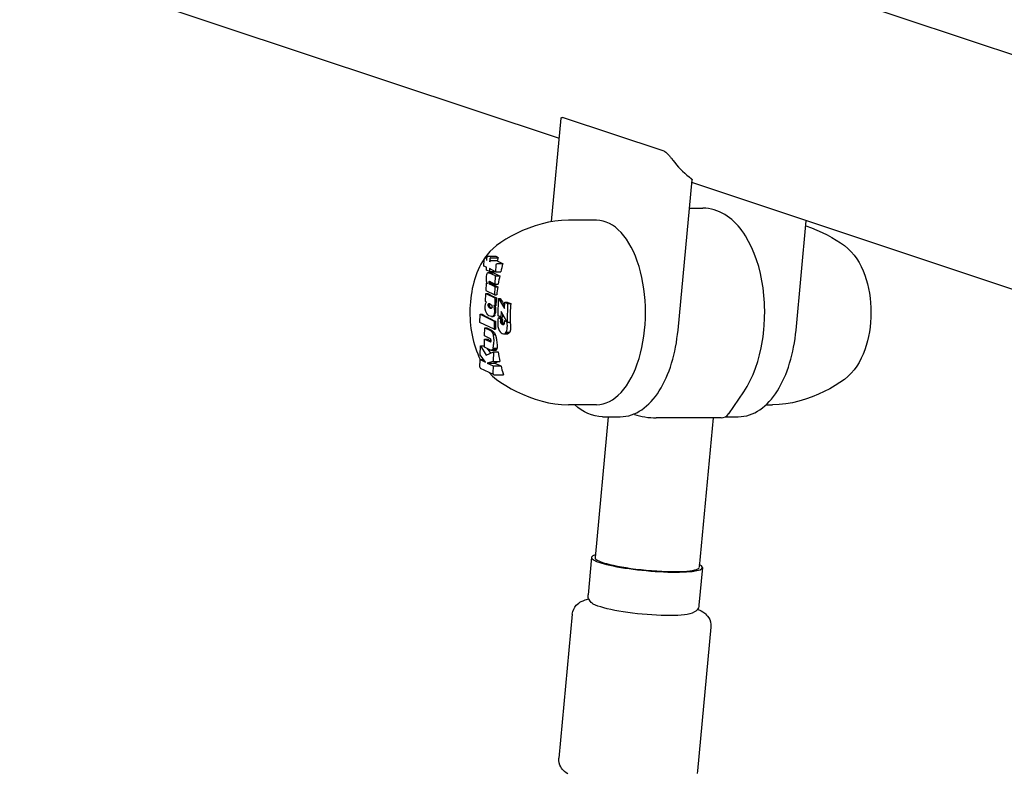
# Model space of a CAD drawing. Extents: x 5969 to 12004, y -3224 to 2194.
# Drawn here: x 8352 to 8493, y -121 to -13 of the extents above; entities that cross this region are included whole.
import ezdxf

# ---------------------------------------------------------------- set-up
doc = ezdxf.new("R2010")
doc.units = 0
doc.header["$LTSCALE"] = 30
doc.header["$MEASUREMENT"] = 0
doc.layers.get('0').update_dxf_attribs({"linetype": 'CONTINUOUS'})

# ---------------------------------------------------------------- blocks, each defined once
blk = doc.blocks.new('A$C370D2D8F')
for p, q in [((443.02, 1312.84), (319, 1354.12)), ((575.59, 1302.44), (470.39, 1337.46)), ((458.06, 1311.03), (443.46, 1315.89)), ((441.9, 1300.9), (443.29, 1315.79)), ((460.06, 1285.31), (462.08, 1306.93)), ((565.48, 1272.08), (462.04, 1306.51)), ((461.7, 1302.84), (463.63, 1302.84)), ((448.37, 1301.1), (444.3, 1301.1)), ((477.02, 1285.31), (478.49, 1301.03)), ((432.16, 1294.52), (432.19, 1295.48)), ((432.36, 1295.69), (432.58, 1295.69)), ((432.57, 1295.3), (432.58, 1295.71)), ((432.76, 1295.92), (433.89, 1295.92)), ((433, 1295.51), (432.99, 1295.1)), ((433.16, 1295.3), (434.09, 1295.3)), ((433.17, 1295.72), (434.21, 1295.72)), ((433.88, 1294.65), (433.85, 1293.7)), ((434.06, 1294.86), (434.87, 1294.86)), ((432.55, 1294.34), (432.16, 1294.52)), ((432.53, 1293.23), (432.5, 1293.04)), ((432.57, 1293.38), (432.53, 1293.23)), ((432.54, 1293.94), (432.55, 1294.34)), ((432.95, 1293.74), (432.54, 1293.94)), ((432.64, 1293.49), (432.57, 1293.38)), ((432.71, 1293.55), (432.64, 1293.49)), ((432.8, 1293.57), (432.71, 1293.55)), ((432.8, 1293.57), (433.51, 1293.57)), ((432.82, 1293.56), (432.8, 1293.57)), ((432.82, 1293.56), (433.53, 1293.56)), ((432.85, 1293.56), (432.82, 1293.56)), ((432.85, 1293.56), (433.55, 1293.56)), ((432.88, 1293.55), (432.85, 1293.56)), ((432.88, 1293.55), (433.58, 1293.55)), ((432.91, 1293.54), (432.88, 1293.55)), ((432.91, 1293.54), (433.6, 1293.54)), ((432.94, 1293.52), (432.91, 1293.54)), ((432.94, 1293.52), (433.63, 1293.52)), ((432.98, 1293.5), (432.94, 1293.52)), ((432.96, 1294.14), (432.95, 1293.74)), ((432.95, 1293.74), (433.68, 1293.74)), ((433.85, 1293.7), (432.96, 1294.14)), ((433.84, 1293.09), (432.98, 1293.5)), ((433.85, 1293.7), (434.58, 1293.7)), ((432.48, 1292.05), (432.45, 1291)), ((432.5, 1293.04), (432.48, 1292.81)), ((432.48, 1292.81), (432.48, 1292.66)), ((432.48, 1292.66), (432.49, 1292.51)), ((432.48, 1292.05), (432.59, 1292.05)), ((432.62, 1291.98), (432.48, 1292.05)), ((432.49, 1292.51), (432.51, 1292.37)), ((432.51, 1292.37), (432.54, 1292.23)), ((432.54, 1292.23), (432.57, 1292.1)), ((432.57, 1292.1), (432.62, 1291.98)), ((432.9, 1292.14), (432.91, 1292.2)), ((432.9, 1292.14), (433.36, 1292.14)), ((432.91, 1292.09), (432.9, 1292.14)), ((432.91, 1292.2), (432.92, 1292.25)), ((432.91, 1292.2), (433.26, 1292.2)), ((432.91, 1292.09), (433.35, 1292.09)), ((432.92, 1292.03), (432.91, 1292.09)), ((432.92, 1292.25), (432.93, 1292.28)), ((432.92, 1292.25), (433.16, 1292.25)), ((432.92, 1292.03), (433.36, 1292.03)), ((432.93, 1291.99), (432.92, 1292.03)), ((432.93, 1292.28), (432.95, 1292.31)), ((432.93, 1292.28), (433.09, 1292.28)), ((432.93, 1291.99), (433.36, 1291.99)), ((432.96, 1291.95), (432.93, 1291.99)), ((432.95, 1292.31), (432.97, 1292.32)), ((432.95, 1292.31), (433.04, 1292.31)), ((432.96, 1291.95), (433.38, 1291.95)), ((432.99, 1291.92), (432.96, 1291.95)), ((432.97, 1292.32), (432.99, 1292.33)), ((432.97, 1292.32), (433, 1292.32)), ((432.99, 1292.33), (433, 1292.32)), ((432.99, 1292.33), (432.99, 1292.33)), ((432.99, 1291.92), (433.41, 1291.92)), ((433.03, 1291.89), (432.99, 1291.92)), ((433, 1292.32), (433.02, 1292.31)), ((433.02, 1292.31), (433.03, 1292.31)), ((433.02, 1292.31), (433.02, 1292.31)), ((433.03, 1292.31), (433.8, 1291.93)), ((433.03, 1292.31), (433.03, 1292.31)), ((433.03, 1291.89), (433.44, 1291.89)), ((433.79, 1291.52), (433.03, 1291.89)), ((433.8, 1291.93), (433.84, 1293.09)), ((433.8, 1291.93), (434.23, 1291.93)), ((433.84, 1293.09), (434.44, 1293.09)), ((432.41, 1289.42), (432.44, 1290.57)), ((432.44, 1290.57), (432.75, 1290.57)), ((432.44, 1290.57), (433.75, 1289.93)), ((432.45, 1291), (433.76, 1290.36)), ((433.76, 1290.36), (433.79, 1291.52)), ((433.79, 1291.52), (434.16, 1291.52)), ((432.38, 1288.95), (432.41, 1289.06)), ((432.55, 1289.35), (432.41, 1289.42)), ((432.41, 1289.06), (432.44, 1289.16)), ((432.44, 1289.16), (432.49, 1289.26)), ((432.49, 1289.26), (432.55, 1289.35)), ((432.77, 1288.93), (432.78, 1288.99)), ((432.78, 1288.99), (432.79, 1289.04)), ((432.78, 1288.99), (432.95, 1288.99)), ((432.79, 1289.04), (432.81, 1289.08)), ((432.79, 1289.04), (432.97, 1289.04)), ((432.81, 1289.08), (432.84, 1289.1)), ((432.81, 1289.08), (432.99, 1289.08)), ((432.84, 1289.1), (432.88, 1289.12)), ((432.84, 1289.1), (432.99, 1289.1)), ((432.88, 1289.12), (432.93, 1289.12)), ((432.88, 1289.12), (432.93, 1289.12)), ((432.93, 1289.12), (433.04, 1289.09)), ((433.04, 1289.09), (433.13, 1289.04)), ((433.13, 1289.04), (433.22, 1288.96)), ((433.75, 1289.93), (433.72, 1288.78)), ((433.75, 1289.93), (433.96, 1289.93)), ((433.76, 1290.36), (434, 1290.36)), ((434.21, 1287.34), (434.28, 1289.85)), ((434.28, 1289.85), (434.52, 1289.85)), ((434.28, 1289.85), (435.13, 1288.4)), ((435.13, 1288.4), (435.15, 1289.33)), ((435.15, 1289.33), (435.5, 1289.33)), ((435.15, 1289.33), (435.58, 1289.12)), ((435.58, 1289.12), (435.51, 1286.47)), ((435.58, 1289.12), (436.03, 1289.12)), ((431.59, 1286.42), (431.62, 1287.58)), ((431.62, 1287.58), (431.94, 1287.58)), ((431.62, 1287.58), (433.66, 1286.59)), ((432.35, 1288.68), (432.36, 1288.82)), ((432.37, 1288.32), (432.35, 1288.68)), ((432.36, 1288.82), (432.38, 1288.95)), ((432.45, 1287.99), (432.37, 1288.32)), ((432.59, 1287.7), (432.45, 1287.99)), ((432.73, 1287.52), (432.59, 1287.7)), ((432.77, 1288.93), (432.94, 1288.93)), ((432.78, 1288.81), (432.77, 1288.93)), ((432.78, 1288.81), (432.95, 1288.81)), ((432.82, 1288.71), (432.78, 1288.81)), ((432.82, 1288.71), (432.98, 1288.71)), ((432.89, 1288.61), (432.82, 1288.71)), ((432.89, 1288.61), (433.04, 1288.61)), ((432.97, 1288.53), (432.89, 1288.61)), ((432.97, 1288.53), (433.12, 1288.53)), ((433.07, 1288.48), (432.97, 1288.53)), ((433.07, 1288.48), (433.21, 1288.48)), ((433.17, 1288.46), (433.07, 1288.48)), ((433.22, 1288.46), (433.17, 1288.46)), ((433.22, 1288.96), (433.29, 1288.87)), ((433.26, 1288.47), (433.22, 1288.46)), ((433.29, 1288.5), (433.26, 1288.47)), ((433.29, 1288.87), (433.32, 1288.77)), ((433.31, 1288.54), (433.29, 1288.5)), ((433.33, 1288.59), (433.31, 1288.54)), ((433.32, 1288.77), (433.33, 1288.65)), ((433.33, 1288.65), (433.33, 1288.59)), ((433.57, 1288.85), (433.63, 1288.7)), ((433.72, 1288.78), (433.57, 1288.85)), ((433.63, 1288.7), (433.77, 1288.7)), ((433.63, 1288.7), (433.66, 1288.58)), ((433.7, 1288.27), (433.69, 1287.81)), ((433.72, 1288.78), (433.87, 1288.78)), ((434.64, 1287.97), (434.62, 1287.14)), ((435.51, 1286.47), (434.64, 1287.97)), ((433.62, 1285.43), (431.59, 1286.42)), ((432.89, 1287.38), (432.73, 1287.52)), ((433.06, 1287.29), (432.89, 1287.38)), ((433.25, 1287.25), (433.06, 1287.29)), ((433.38, 1287.26), (433.25, 1287.25)), ((433.25, 1287.25), (433.38, 1287.25)), ((433.5, 1287.32), (433.38, 1287.26)), ((433.38, 1287.26), (433.52, 1287.26)), ((433.6, 1287.43), (433.5, 1287.32)), ((433.5, 1287.32), (433.63, 1287.32)), ((433.62, 1287.47), (433.6, 1287.43)), ((433.6, 1287.43), (433.73, 1287.43)), ((433.66, 1286.59), (433.62, 1285.43)), ((433.66, 1286.59), (433.81, 1286.59)), ((434.16, 1286.68), (434.15, 1286.58)), ((434.15, 1286.58), (434.15, 1286.49)), ((434.15, 1286.49), (434.15, 1286.13)), ((434.17, 1286.77), (434.16, 1286.68)), ((434.18, 1286.87), (434.17, 1286.77)), ((434.2, 1286.96), (434.18, 1286.87)), ((434.22, 1287.06), (434.2, 1286.96)), ((434.62, 1287.14), (434.21, 1287.34)), ((434.22, 1287.06), (434.39, 1287.06)), ((434.62, 1286.86), (434.22, 1287.06)), ((434.57, 1286.59), (434.58, 1286.64)), ((434.57, 1286.59), (434.81, 1286.59)), ((434.58, 1286.46), (434.57, 1286.59)), ((434.58, 1286.69), (434.59, 1286.73)), ((434.58, 1286.69), (434.81, 1286.69)), ((434.58, 1286.64), (434.58, 1286.69)), ((434.58, 1286.64), (434.81, 1286.64)), ((434.58, 1286.46), (434.83, 1286.46)), ((434.61, 1286.34), (434.58, 1286.46)), ((434.59, 1286.77), (434.6, 1286.82)), ((434.59, 1286.77), (434.83, 1286.77)), ((434.59, 1286.73), (434.59, 1286.77)), ((434.59, 1286.73), (434.82, 1286.73)), ((434.6, 1286.82), (434.62, 1286.86)), ((434.6, 1286.82), (434.84, 1286.82)), ((434.61, 1286.34), (434.87, 1286.34)), ((434.67, 1286.24), (434.61, 1286.34)), ((434.62, 1287.14), (434.85, 1287.14)), ((434.62, 1286.86), (434.85, 1286.86)), ((434.67, 1286.24), (434.93, 1286.24)), ((434.74, 1286.15), (434.67, 1286.24)), ((434.74, 1286.15), (435.02, 1286.15)), ((434.82, 1286.1), (434.74, 1286.15)), ((435.08, 1286.19), (435.05, 1286.13)), ((435.08, 1286.64), (435.09, 1286.59)), ((435.08, 1286.64), (435.4, 1286.64)), ((435.5, 1286.43), (435.08, 1286.64)), ((435.09, 1286.27), (435.08, 1286.19)), ((435.09, 1286.59), (435.09, 1286.54)), ((435.09, 1286.54), (435.1, 1286.5)), ((435.1, 1286.36), (435.09, 1286.27)), ((435.1, 1286.5), (435.1, 1286.45)), ((435.1, 1286.45), (435.1, 1286.41)), ((435.1, 1286.41), (435.1, 1286.36)), ((435.5, 1286.43), (435.93, 1286.43)), ((435.51, 1286.47), (435.94, 1286.47)), ((432.27, 1284.46), (432.3, 1285.62)), ((432.3, 1285.62), (432.59, 1285.62)), ((432.3, 1285.62), (433.09, 1285.23)), ((433.09, 1285.23), (433.34, 1285.23)), ((433.09, 1285.23), (433.26, 1285.11)), ((433.26, 1285.11), (433.51, 1285.11)), ((433.26, 1285.11), (433.39, 1284.93)), ((433.39, 1284.93), (433.66, 1284.93)), ((433.39, 1284.93), (433.5, 1284.68)), ((433.62, 1285.43), (433.85, 1285.43)), ((434.15, 1286.13), (434.19, 1285.81)), ((434.19, 1285.81), (434.26, 1285.52)), ((434.26, 1285.52), (434.36, 1285.27)), ((434.36, 1285.27), (434.49, 1285.06)), ((434.49, 1285.06), (434.63, 1284.9)), ((434.63, 1284.9), (434.8, 1284.8)), ((434.8, 1284.8), (435, 1284.75)), ((434.82, 1286.1), (435.02, 1286.1)), ((434.92, 1286.07), (434.82, 1286.1)), ((434.98, 1286.08), (434.92, 1286.07)), ((435.02, 1286.1), (434.98, 1286.08)), ((435, 1284.75), (435.14, 1284.77)), ((435, 1284.75), (435.44, 1284.75)), ((435.05, 1286.13), (435.02, 1286.1)), ((435.14, 1284.77), (435.27, 1284.85)), ((435.14, 1284.77), (435.61, 1284.77)), ((435.27, 1284.85), (435.37, 1285)), ((435.27, 1284.85), (435.76, 1284.85)), ((435.37, 1285), (435.41, 1285.1)), ((435.37, 1285), (435.87, 1285)), ((432.23, 1282.84), (432.26, 1284)), ((432.26, 1284), (432.71, 1284)), ((432.26, 1284), (433.09, 1283.6)), ((433.1, 1284.05), (432.27, 1284.46)), ((433.09, 1283.6), (433.14, 1283.6)), ((433.09, 1283.6), (433.09, 1283.6)), ((433.09, 1283.6), (433.14, 1283.6)), ((433.09, 1283.6), (433.09, 1283.6)), ((433.09, 1283.6), (433.14, 1283.6)), ((433.09, 1283.6), (433.1, 1283.59)), ((433.13, 1284.03), (433.1, 1284.05)), ((433.1, 1283.59), (433.13, 1283.59)), ((433.1, 1283.59), (433.1, 1283.59)), ((433.1, 1283.59), (433.12, 1283.59)), ((433.1, 1283.59), (433.11, 1283.59)), ((433.11, 1283.59), (433.13, 1283.6)), ((433.11, 1283.59), (433.12, 1283.59)), ((433.11, 1283.59), (433.11, 1283.59)), ((433.15, 1284), (433.13, 1284.03)), ((433.13, 1283.6), (433.15, 1283.61)), ((433.17, 1283.95), (433.15, 1284)), ((433.15, 1283.61), (433.17, 1283.64)), ((433.18, 1283.9), (433.17, 1283.95)), ((433.17, 1283.64), (433.18, 1283.67)), ((433.19, 1283.84), (433.18, 1283.9)), ((433.18, 1283.67), (433.19, 1283.72)), ((433.19, 1283.78), (433.19, 1283.84)), ((433.19, 1283.72), (433.19, 1283.78)), ((433.5, 1284.68), (433.79, 1284.68)), ((433.5, 1284.68), (433.54, 1284.51)), ((433.58, 1284.01), (433.56, 1283.22)), ((431.63, 1281.76), (431.67, 1283.06)), ((431.67, 1283.06), (432.5, 1281.71)), ((431.67, 1283.06), (432.23, 1283.06)), ((433.01, 1282.46), (432.23, 1282.84)), ((432.5, 1281.71), (433.53, 1282.18)), ((433.04, 1282.45), (433.01, 1282.46)), ((433.07, 1282.44), (433.04, 1282.45)), ((433.1, 1282.43), (433.07, 1282.44)), ((433.12, 1282.42), (433.1, 1282.43)), ((433.15, 1282.41), (433.12, 1282.42)), ((433.18, 1282.41), (433.15, 1282.41)), ((433.29, 1282.43), (433.18, 1282.41)), ((433.18, 1282.41), (433.81, 1282.41)), ((433.39, 1282.53), (433.29, 1282.43)), ((433.29, 1282.43), (433.92, 1282.43)), ((433.48, 1282.7), (433.39, 1282.53)), ((433.39, 1282.53), (434, 1282.53)), ((433.49, 1282.76), (433.48, 1282.7)), ((433.48, 1282.7), (434.06, 1282.7)), ((433.53, 1282.18), (433.49, 1280.8)), ((433.53, 1282.18), (434.21, 1282.18)), ((431.58, 1279.99), (431.61, 1281.06)), ((431.61, 1281.06), (432.39, 1280.68)), ((431.61, 1281.06), (432.13, 1281.06)), ((432.39, 1280.68), (431.63, 1281.76)), ((433.49, 1280.8), (432.63, 1280.57)), ((432.63, 1280.57), (433.48, 1280.15)), ((432.63, 1280.57), (433.7, 1280.57)), ((433.49, 1280.8), (434.47, 1280.8)), ((433.55, 1278.9), (431.68, 1279.8)), ((433.48, 1280.15), (433.45, 1279.09)), ((433.48, 1280.15), (434.62, 1280.15)), ((433.61, 1278.88), (434.97, 1278.88)), ((467.36, 1273.29), (469.51, 1276.45)), ((448.37, 1274.58), (444.3, 1274.58)), ((472.71, 1274.58), (473.64, 1274.58)), ((450.03, 1272.84), (448.14, 1252.59)), ((449.22, 1272.84), (451.76, 1272.84)), ((453.82, 1273.15), (453.65, 1273.21)), ((461.59, 1272.68), (456.92, 1272.68)), ((466.25, 1272.68), (461.59, 1272.68)), ((465.09, 1272.68), (463.08, 1251.2)), ((466.87, 1272.84), (468.72, 1272.84)), ((447.65, 1252.64), (447.14, 1247.22)), ((463.58, 1251.15), (463.07, 1245.73)), ((444.87, 1244.45), (442.94, 1223.77)), ((464.79, 1242.59), (462.85, 1221.91))]:
    blk.add_line(p, q)
at = {"flags": 128}
for points in [[(443.29, 1315.79), (443.29, 1315.8), (443.29, 1315.81), (443.3, 1315.82), (443.3, 1315.83), (443.3, 1315.84), (443.3, 1315.85), (443.31, 1315.86), (443.31, 1315.86), (443.32, 1315.87), (443.32, 1315.88), (443.33, 1315.88), (443.34, 1315.89), (443.34, 1315.89), (443.35, 1315.89), (443.36, 1315.9), (443.37, 1315.9), (443.38, 1315.9), (443.39, 1315.9), (443.4, 1315.9), (443.41, 1315.9), (443.42, 1315.9), (443.43, 1315.89), (443.44, 1315.89), (443.46, 1315.89)], [(458.06, 1311.03), (458.11, 1311.01), (458.16, 1310.98), (458.21, 1310.95), (458.26, 1310.91), (458.32, 1310.87), (458.38, 1310.82), (458.44, 1310.76), (458.49, 1310.71), (458.55, 1310.65), (458.61, 1310.6), (458.66, 1310.54), (458.72, 1310.48), (458.77, 1310.42), (458.83, 1310.35), (458.88, 1310.29), (458.94, 1310.23), (458.99, 1310.16), (459.04, 1310.1), (459.1, 1310.03), (459.15, 1309.97), (459.2, 1309.91), (459.24, 1309.85), (459.29, 1309.79), (459.33, 1309.73)], [(461.65, 1307.34), (461.68, 1307.31), (461.71, 1307.29), (461.74, 1307.27), (461.77, 1307.24), (461.8, 1307.22), (461.82, 1307.2), (461.85, 1307.18), (461.87, 1307.16), (461.9, 1307.14), (461.92, 1307.12), (461.94, 1307.1), (461.96, 1307.08), (461.98, 1307.06), (462, 1307.04), (462.01, 1307.03), (462.03, 1307.01), (462.04, 1307), (462.05, 1306.99), (462.06, 1306.98), (462.07, 1306.97), (462.07, 1306.96), (462.08, 1306.95), (462.08, 1306.94), (462.08, 1306.93)], [(469.51, 1276.45), (469.76, 1276.83), (470, 1277.22), (470.44, 1278.04), (470.84, 1278.9), (471.2, 1279.82), (471.51, 1280.77), (471.79, 1281.75), (472.02, 1282.77), (472.21, 1283.81), (472.29, 1284.34), (472.35, 1284.87), (472.41, 1285.41), (472.45, 1285.95), (472.51, 1287.03), (472.52, 1288.12), (472.51, 1288.67), (472.48, 1289.21), (472.45, 1289.75), (472.41, 1290.29), (472.28, 1291.36), (472.12, 1292.41), (471.91, 1293.44), (471.65, 1294.44), (471.35, 1295.41), (471.02, 1296.34), (470.64, 1297.23), (470.21, 1298.07), (469.75, 1298.87), (469.5, 1299.25), (469.24, 1299.61), (468.97, 1299.96), (468.69, 1300.29), (468.4, 1300.61), (468.1, 1300.91), (467.78, 1301.19), (467.46, 1301.46), (467.12, 1301.7), (466.77, 1301.93), (466.41, 1302.13), (466.03, 1302.32), (465.65, 1302.47), (465.26, 1302.6), (464.86, 1302.7), (464.46, 1302.78), (464.05, 1302.82), (463.63, 1302.84)], [(440.53, 1300.6), (439.54, 1300.31), (438.6, 1299.97), (437.7, 1299.61), (436.85, 1299.21), (436.06, 1298.79), (435.31, 1298.36), (434.62, 1297.91), (433.98, 1297.46)], [(444.3, 1301.1), (443.33, 1301.07), (442.37, 1300.97), (441.44, 1300.81), (440.53, 1300.6)], [(478.42, 1300.3), (479.25, 1300.01), (480.03, 1299.69), (480.79, 1299.36), (481.5, 1299), (482.17, 1298.63), (482.81, 1298.24), (483.4, 1297.85), (483.96, 1297.46)], [(433.98, 1297.46), (433.49, 1297.06), (433.04, 1296.62), (432.63, 1296.15), (432.27, 1295.65)], [(483.96, 1297.46), (484.47, 1297.04), (484.94, 1296.58), (485.36, 1296.08), (485.74, 1295.56), (486.08, 1295.01), (486.38, 1294.43), (486.65, 1293.84), (486.89, 1293.22), (487.1, 1292.59), (487.29, 1291.94), (487.44, 1291.28), (487.56, 1290.61), (487.66, 1289.92), (487.73, 1289.23), (487.77, 1288.54), (487.79, 1287.84), (487.77, 1287.14), (487.73, 1286.45), (487.66, 1285.75), (487.56, 1285.07), (487.44, 1284.4), (487.29, 1283.74), (487.1, 1283.09), (486.89, 1282.46), (486.65, 1281.84), (486.38, 1281.25), (486.08, 1280.67), (485.74, 1280.12), (485.36, 1279.6), (484.94, 1279.1), (484.47, 1278.64), (483.96, 1278.22)], [(432.2, 1295.55), (431.96, 1295.17), (431.74, 1294.78), (431.53, 1294.38), (431.34, 1293.96), (431.16, 1293.54), (431, 1293.11), (430.86, 1292.66), (430.72, 1292.21), (430.61, 1291.76), (430.5, 1291.3), (430.41, 1290.83), (430.33, 1290.35), (430.27, 1289.88), (430.22, 1289.39), (430.18, 1288.91), (430.16, 1288.42), (430.15, 1287.94), (430.16, 1287.45), (430.17, 1286.96), (430.2, 1286.48), (430.25, 1286), (430.31, 1285.52), (430.38, 1285.04), (430.46, 1284.57), (430.56, 1284.1), (430.67, 1283.65), (430.8, 1283.19), (430.94, 1282.75), (431.1, 1282.31), (431.27, 1281.88), (431.45, 1281.47), (431.65, 1281.06)], [(433.81, 1288.58), (433.81, 1288.57), (433.81, 1288.56), (433.81, 1288.54), (433.82, 1288.53), (433.82, 1288.52), (433.82, 1288.51), (433.82, 1288.5), (433.83, 1288.48), (433.83, 1288.47), (433.83, 1288.46), (433.83, 1288.45), (433.83, 1288.43), (433.83, 1288.42), (433.84, 1288.41), (433.84, 1288.39), (433.84, 1288.38), (433.84, 1288.37), (433.84, 1288.35), (433.84, 1288.34), (433.84, 1288.33), (433.84, 1288.31), (433.84, 1288.3), (433.84, 1288.29), (433.84, 1288.27)], [(435.93, 1286.43), (435.93, 1286.39), (435.94, 1286.35), (435.95, 1286.31), (435.96, 1286.27), (435.96, 1286.23), (435.97, 1286.19), (435.98, 1286.15), (435.98, 1286.11), (435.99, 1286.06), (435.99, 1286.02), (435.99, 1285.98), (436, 1285.94), (436, 1285.89), (436, 1285.85), (436, 1285.81), (436, 1285.76), (436, 1285.72), (436, 1285.68), (436, 1285.64), (436, 1285.59), (436, 1285.55), (435.99, 1285.51), (435.99, 1285.47), (435.99, 1285.43)], [(435.99, 1285.43), (435.98, 1285.41), (435.98, 1285.4), (435.98, 1285.38), (435.98, 1285.37), (435.98, 1285.36), (435.97, 1285.34), (435.97, 1285.33), (435.97, 1285.31), (435.97, 1285.3), (435.96, 1285.29), (435.96, 1285.27), (435.96, 1285.26), (435.95, 1285.24), (435.95, 1285.23), (435.95, 1285.22), (435.94, 1285.2), (435.94, 1285.19), (435.93, 1285.17), (435.93, 1285.16), (435.93, 1285.15), (435.92, 1285.13), (435.92, 1285.12), (435.91, 1285.11), (435.91, 1285.1)], [(451.76, 1272.84), (452.16, 1272.86), (452.57, 1272.91), (452.97, 1272.99), (453.36, 1273.1), (453.75, 1273.25), (454.13, 1273.42), (454.5, 1273.63), (454.86, 1273.86), (455.21, 1274.12), (455.55, 1274.4), (455.88, 1274.71), (456.2, 1275.04), (456.51, 1275.39), (456.81, 1275.77), (457.1, 1276.16), (457.37, 1276.58), (457.64, 1277.02), (457.89, 1277.47), (458.13, 1277.94), (458.36, 1278.43), (458.57, 1278.94), (458.77, 1279.46), (458.96, 1280), (459.14, 1280.55), (459.3, 1281.11), (459.45, 1281.68), (459.59, 1282.27), (459.71, 1282.86), (459.82, 1283.46), (459.91, 1284.08), (459.99, 1284.69), (460.06, 1285.31)], [(468.72, 1272.84), (469.13, 1272.86), (469.53, 1272.91), (469.93, 1272.99), (470.33, 1273.1), (470.71, 1273.25), (471.09, 1273.42), (471.46, 1273.63), (471.83, 1273.86), (472.18, 1274.12), (472.52, 1274.4), (472.85, 1274.71), (473.17, 1275.04), (473.48, 1275.39), (473.77, 1275.77), (474.06, 1276.16), (474.34, 1276.58), (474.6, 1277.02), (474.85, 1277.47), (475.09, 1277.94), (475.32, 1278.43), (475.53, 1278.94), (475.74, 1279.46), (475.93, 1280), (476.1, 1280.55), (476.27, 1281.11), (476.42, 1281.68), (476.55, 1282.27), (476.67, 1282.86), (476.78, 1283.46), (476.88, 1284.08), (476.96, 1284.69), (477.02, 1285.31)], [(433.85, 1284.51), (433.86, 1284.49), (433.87, 1284.47), (433.87, 1284.45), (433.88, 1284.43), (433.88, 1284.41), (433.89, 1284.39), (433.89, 1284.37), (433.9, 1284.35), (433.9, 1284.33), (433.91, 1284.31), (433.91, 1284.29), (433.92, 1284.27), (433.92, 1284.25), (433.93, 1284.23), (433.93, 1284.21), (433.94, 1284.19), (433.94, 1284.16), (433.94, 1284.14), (433.95, 1284.12), (433.95, 1284.1), (433.95, 1284.08), (433.96, 1284.06), (433.96, 1284.04), (433.96, 1284.01)], [(434.05, 1283.22), (434.06, 1283.2), (434.06, 1283.18), (434.06, 1283.16), (434.06, 1283.14), (434.06, 1283.12), (434.07, 1283.1), (434.07, 1283.08), (434.07, 1283.06), (434.07, 1283.04), (434.07, 1283.02), (434.07, 1283), (434.07, 1282.98), (434.07, 1282.96), (434.07, 1282.94), (434.07, 1282.93), (434.07, 1282.91), (434.07, 1282.89), (434.07, 1282.87), (434.07, 1282.85), (434.07, 1282.83), (434.07, 1282.81), (434.06, 1282.79), (434.06, 1282.77), (434.06, 1282.76)], [(432.9, 1279.21), (433.41, 1278.69), (433.69, 1278.45), (433.98, 1278.22)], [(433.98, 1278.22), (434.62, 1277.77), (435.31, 1277.32), (436.06, 1276.88), (436.85, 1276.47), (437.7, 1276.07), (438.6, 1275.7), (439.54, 1275.37), (440.53, 1275.08)], [(434.91, 1279.06), (434.91, 1279.05), (434.92, 1279.04), (434.92, 1279.04), (434.92, 1279.03), (434.92, 1279.02), (434.93, 1279.01), (434.93, 1279.01), (434.93, 1279), (434.93, 1278.99), (434.94, 1278.98), (434.94, 1278.98), (434.94, 1278.97), (434.94, 1278.96), (434.94, 1278.95), (434.95, 1278.95), (434.95, 1278.94), (434.95, 1278.93), (434.95, 1278.93), (434.96, 1278.92), (434.96, 1278.91), (434.96, 1278.9), (434.96, 1278.9), (434.97, 1278.89), (434.97, 1278.88)], [(483.96, 1278.22), (483.32, 1277.77), (482.62, 1277.32), (481.88, 1276.88), (481.08, 1276.47), (480.24, 1276.07), (479.34, 1275.7), (478.4, 1275.37), (477.41, 1275.08)], [(440.53, 1275.08), (441.44, 1274.87), (442.37, 1274.71), (443.33, 1274.61), (444.3, 1274.58)], [(477.41, 1275.08), (476.5, 1274.87), (475.56, 1274.71), (474.61, 1274.61), (473.64, 1274.58)], [(449.22, 1272.84), (448.68, 1272.87), (448.15, 1272.96), (447.62, 1273.1), (447.11, 1273.3), (446.61, 1273.55), (446.13, 1273.85), (445.67, 1274.19), (445.22, 1274.58)], [(444.87, 1244.45), (444.95, 1244.84), (445.08, 1245.2), (445.25, 1245.49), (445.44, 1245.73), (445.62, 1245.91), (445.8, 1246.06), (445.97, 1246.17), (446.13, 1246.26), (446.42, 1246.4), (446.7, 1246.5), (447.23, 1246.65)], [(463.07, 1245.73), (463.04, 1245.55), (462.98, 1245.37), (462.9, 1245.22), (462.81, 1245.1), (462.62, 1244.91), (462.44, 1244.78), (462.1, 1244.62), (461.75, 1244.51), (461.38, 1244.43), (460.97, 1244.37), (460.52, 1244.33), (460.02, 1244.29), (459.48, 1244.27), (458.9, 1244.26), (458.29, 1244.27), (457.65, 1244.28), (456.99, 1244.31), (456.31, 1244.35), (455.61, 1244.39), (454.92, 1244.45), (454.22, 1244.53), (453.53, 1244.6), (452.85, 1244.69), (452.2, 1244.79), (451.56, 1244.89), (450.96, 1245), (450.4, 1245.12), (449.87, 1245.24), (449.39, 1245.37), (448.95, 1245.5), (448.56, 1245.63), (448.21, 1245.75), (447.88, 1245.91), (447.73, 1246.02), (447.58, 1246.15), (447.43, 1246.33), (447.28, 1246.55), (447.22, 1246.69), (447.17, 1246.85), (447.14, 1247.03), (447.14, 1247.22)], [(462.87, 1245.19), (463.37, 1244.95), (463.62, 1244.8), (463.89, 1244.61), (464.03, 1244.49), (464.17, 1244.34), (464.32, 1244.17), (464.47, 1243.95), (464.61, 1243.68), (464.72, 1243.36), (464.79, 1242.99), (464.79, 1242.59)], [(462.85, 1221.91), (462.79, 1221.56)], [(444.21, 1221.5), (443.97, 1221.65), (443.73, 1221.85), (443.6, 1221.98), (443.47, 1222.12), (443.33, 1222.3), (443.2, 1222.52), (443.08, 1222.77), (442.99, 1223.07), (442.94, 1223.41), (442.94, 1223.77)]]:
    blk.add_lwpolyline(points, dxfattribs=at)
for centre, major_axis, ratio, start_param, end_param in [((470.11, 1320.69), (-5.05, -15.18), 0.835252, 5.752335, 5.994262), ((448.37, 1287.84), (0, -13.26), 0.529777, 0, 3.141593), ((432.36, 1295.48), (0.018, 0.203), 0.830617, 0.074893, 1.645689), ((432.75, 1295.71), (0.018, 0.203), 0.830479, 0.074824, 1.645621), ((433.16, 1295.1), (0.018, 0.203), 0.829586, 0.074386, 1.645182), ((433.17, 1295.51), (0.018, 0.203), 0.830479, 0.074824, 1.645621), ((434.05, 1294.65), (0.018, 0.203), 0.829586, 0.074386, 1.645182), ((455.88, 1295.05), (23.85, -3.25), 0.210993, 3.569072, 3.602845), ((454.28, 1287.9), (-2.49, -25.05), 0.846967, 4.479982, 4.497354), ((455.84, 1294.63), (23.97, -3.33), 0.215362, 3.605929, 3.67822), ((455.19, 1287.81), (-2.49, -25.07), 0.846967, 4.512264, 4.559983), ((455.12, 1293.45), (24.54, -1), 0.065247, 3.63754, 3.639342), ((455.25, 1293.35), (24.53, -1.56), 0.10141, 3.631523, 3.633481), ((455.35, 1293.26), (24.51, -2.03), 0.131276, 3.627741, 3.629871), ((455.43, 1293.17), (24.48, -2.45), 0.157628, 3.625361, 3.627762), ((455.5, 1293.08), (24.45, -2.84), 0.181674, 3.624116, 3.626939), ((455.57, 1292.99), (24.42, -3.21), 0.204345, 3.623925, 3.627175), ((455.59, 1292.96), (24.41, -3.33), 0.21128, 3.626337, 3.693942), ((454.28, 1287.9), (-2.49, -25.05), 0.846967, 4.560213, 4.561574), ((454.55, 1287.8), (3.12, -25), 0.846293, 4.43342, 4.435789), ((455.15, 1288), (13.73, -21.13), 0.801961, 4.059861, 4.0621), ((454.12, 1288.03), (-6.06, -24.41), 0.840908, 4.752183, 4.7524), ((455.61, 1288.77), (19.96, -15.29), 0.697584, 3.815369, 3.817654), ((455.79, 1289.84), (22.89, -10.2), 0.545907, 3.69246, 3.694871), ((455.69, 1290.74), (24.1, -6.6), 0.389353, 3.649184, 3.651851), ((455.48, 1291.33), (24.59, -4.11), 0.255098, 3.642651, 3.645699), ((455.4, 1291.47), (24.68, -3.41), 0.213797, 3.646544, 3.706578), ((455.19, 1287.81), (-2.49, -25.07), 0.846967, 4.584823, 4.631632), ((455.19, 1289.96), (24.87, -3.41), 0.212232, 3.617563, 3.71928), ((455.19, 1287.81), (-2.49, -25.07), 0.846967, 4.648338, 4.694552), ((454.19, 1288.08), (-8.1, -23.82), 0.834688, 4.952316, 4.954862), ((454.16, 1288.57), (-17.78, -17.79), 0.749531, 5.334443, 5.336704), ((454.31, 1289.07), (-22.66, -10.89), 0.569741, 5.581971, 5.584209), ((454.55, 1289.28), (-24.44, -5.94), 0.353741, 5.698179, 5.700285), ((455.19, 1287.81), (-2.49, -25.07), 0.846967, 4.711764, 4.757583), ((455.82, 1289.77), (22.59, -10.85), 0.569662, 3.837375, 3.897011), ((455.19, 1290.04), (24.87, -3.38), 0.210867, 3.827614, 3.861415), ((457.04, 1287.63), (-2.46, -24.75), 0.846967, 4.735942, 4.842751), ((454.75, 1286.78), (24.94, -3.41), 0.21204, 3.587844, 3.745732), ((454.39, 1287.67), (7.9, -23.91), 0.835433, 4.392399, 4.396932), ((454.72, 1287.61), (19.88, -15.47), 0.701058, 3.921068, 3.926084), ((454.9, 1287.85), (23.25, -9.72), 0.525256, 3.758252, 3.764436), ((454.96, 1288.08), (24.37, -6.4), 0.376561, 3.702323, 3.709387), ((454.96, 1288.27), (24.91, -3.8), 0.234491, 3.679495, 3.686965), ((454.93, 1288.4), (25.14, -1.64), 0.103484, 3.675483, 3.679152), ((433.4, 1287.84), (0, -0.553), 0.529777, 0.845516, 1.518269), ((433.41, 1288.3), (0, -0.553), 0.529777, 1.518269, 2.090915), ((455.26, 1288.33), (20.18, -15.07), 0.691736, 3.943299, 3.947177), ((433.53, 1287.84), (0, -0.553), 0.529777, 0.845516, 1.518269), ((455.27, 1288.24), (18.49, -17.1), 0.73598, 4.01909, 4.024792), ((455.19, 1287.81), (-2.49, -25.07), 0.846967, 4.777783, 4.796247), ((456.14, 1287.72), (-2.48, -24.97), 0.846967, 4.800669, 4.819118), ((454.91, 1287.26), (-25.19, -0.53), 0.03361, 5.726339, 5.736488), ((454.97, 1287.31), (-24.93, -3.6), 0.222866, 5.706651, 5.715596), ((455.04, 1287.37), (-24, -7.67), 0.438224, 5.648652, 5.656972), ((455.11, 1287.47), (-21.62, -12.92), 0.634672, 5.527832, 5.530241), ((455.19, 1287.81), (-2.49, -25.07), 0.846967, 4.844908, 4.89114), ((454.85, 1287.48), (24.96, -3.42), 0.212592, 3.781791, 3.812934), ((456.15, 1287.24), (-10.76, -22.66), 0.822521, 5.105675, 5.107512), ((456.14, 1287.46), (-7.32, -23.99), 0.837277, 4.99358, 4.995507), ((456.12, 1287.64), (-4.01, -24.77), 0.845033, 4.888476, 4.890509), ((455.98, 1288.07), (5.31, -24.55), 0.842621, 4.59168, 4.59688), ((456.14, 1287.02), (-13.8, -20.94), 0.800716, 5.208416, 5.210238), ((456.11, 1286.83), (-16.06, -19.25), 0.775756, 5.287291, 5.289161), ((455.55, 1288.46), (17.27, -18.3), 0.758558, 4.179878, 4.185113), ((456.06, 1286.66), (-17.81, -17.65), 0.747928, 5.350168, 5.3521), ((455.12, 1288.26), (22.13, -12.03), 0.607273, 3.977877, 3.983727), ((454.87, 1287.75), (23.95, -7.82), 0.444979, 3.889203, 3.895585), ((454.76, 1287.1), (24.78, -4.48), 0.273642, 3.841978, 3.844118), ((454.85, 1287.47), (24.97, -3.38), 0.209889, 3.848526, 3.849654), ((434.55, 1285.95), (0, 1.86), 0.529777, 4.429985, 4.977241), ((454.85, 1287.47), (24.97, -3.38), 0.209889, 3.875049, 3.881294), ((454.54, 1285.25), (24.82, -3.42), 0.213423, 3.657254, 3.718323), ((454.4, 1285.36), (24.58, -4.9), 0.298556, 3.744854, 3.758538), ((454.17, 1285.9), (23.48, -8.84), 0.491202, 3.849843, 3.862494), ((454.14, 1286.71), (20.92, -13.92), 0.663566, 4.019114, 4.031685), ((434.93, 1285.74), (0, 1.11), 0.529777, 4.095312, 4.429985), ((455, 1284.57), (-24.97, -0.83), 0.053026, 5.599711, 5.610976), ((455.6, 1284.07), (-24.45, -4.58), 0.2825, 5.604067, 5.614249), ((456.35, 1284.25), (-22.97, -9.32), 0.515713, 5.56666, 5.576679), ((456.92, 1285.13), (-19.84, -14.81), 0.691718, 5.461236, 5.46587), ((454.33, 1283.72), (24.61, -3.35), 0.21126, 3.669034, 3.708272), ((433, 1284.07), (0, -1.11), 0.529777, 1.518269, 1.979107), ((454.37, 1287.41), (15.92, -19.5), 0.778414, 4.264588, 4.271978), ((455.19, 1287.81), (-2.49, -25.07), 0.846967, 4.947729, 4.979844), ((452.91, 1283.47), (22.33, -10.15), 0.552358, 3.882681, 3.923333), ((432.98, 1283.28), (0, -1.11), 0.529777, 1.082429, 1.518269), ((455.2, 1282.52), (-24.58, -1.42), 0.091945, 5.753989, 5.762996), ((456.03, 1283.62), (-23.9, -6.44), 0.384304, 5.769623, 5.778291), ((456.3, 1285.33), (-21.76, -12.18), 0.615937, 5.691654, 5.701104), ((456.09, 1286.64), (-17.75, -17.7), 0.74899, 5.53315, 5.535778), ((455.19, 1287.81), (-2.49, -25.07), 0.846967, 5.021773, 5.07853), ((455.43, 1280.92), (-24.14, -1.86), 0.121786, 5.754397, 5.822798), ((453.91, 1280.67), (23.86, -3.29), 0.213877, 3.732651, 3.801417), ((431.75, 1279.99), (-0.018, -0.203), 0.830451, 4.7872, 5.978759), ((433.62, 1279.09), (-0.018, -0.203), 0.830451, 4.7872, 6.357996), ((455.19, 1287.81), (-2.49, -25.07), 0.846967, 5.105716, 5.151514), ((455.52, 1273.15), (2.2, -0.31), 0.160522, 3.856552, 5.427348), ((465.97, 1274.81), (-0.69, 2.06), 0.764819, 2.888921, 3.665418), ((455.61, 1251.89), (7.97, -0.74), 0.147278, 2.786171, 6.638607), ((455.61, 1251.89), (7.47, -0.7), 0.147278, 3.141593, 6.283185)]:
    blk.add_ellipse(centre, major_axis=major_axis, ratio=ratio, start_param=start_param, end_param=end_param)

msp = doc.modelspace()

# ---------------------------------------------------------------- block references
msp.add_blockref('A$C370D2D8F', (7986.31, -1343.03))

doc.saveas('drawing.dxf')
